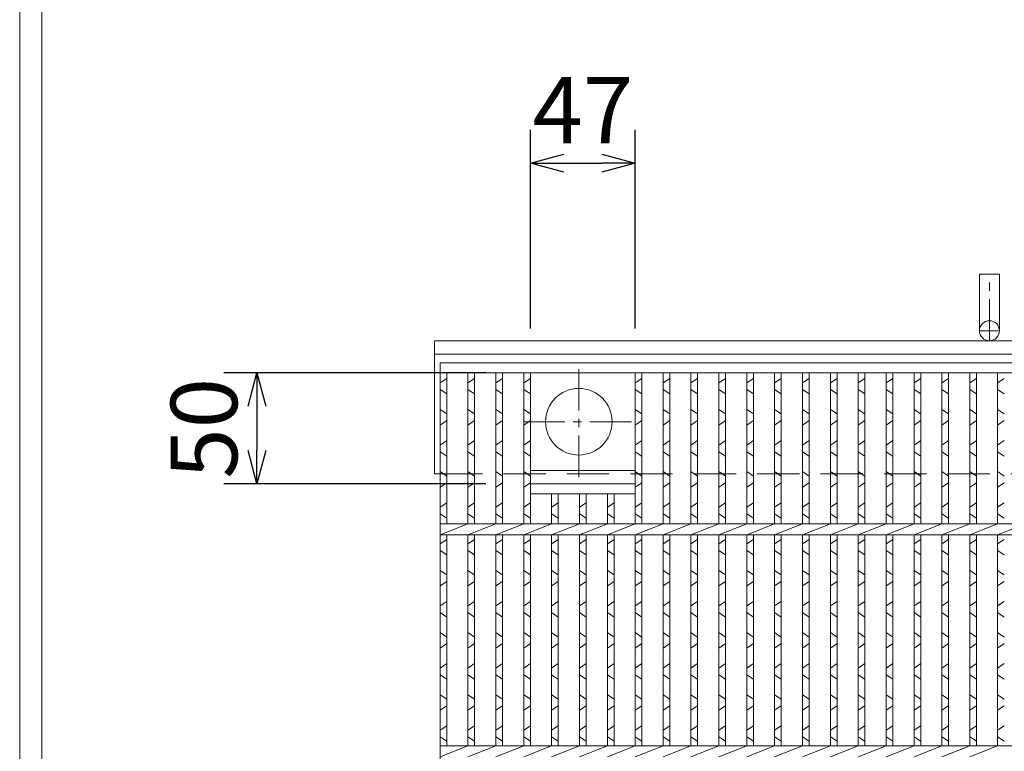
# Model space of a CAD drawing. Units: millimetres. Extents: x 2996 to 5798, y 0 to 1973.
# Drawn here: x 2996 to 3440, y 752 to 1081 of the extents above; entities that cross this region are included whole.
import ezdxf

# ---------------------------------------------------------------- set-up
doc = ezdxf.new("R2010")
doc.units = ezdxf.units.MM
doc.linetypes.add('CENTER', pattern=[10, 6.25, -1.25, 1.25, -1.25])
doc.linetypes.add('HIDDEN', pattern=[9.525, 6.35, -3.175])
for name, color, linetype, lineweight in [('エンボス', 4, 'Continuous', 5), ('中心線', 1, 'HIDDEN', 13), ('受け枠', 3, 'Continuous', 9), ('寸法線', 2, 'Continuous', 9), ('本体', 7, 'Continuous', 13), ('枠寸法', 31, 'Continuous', 9)]:
    doc.layers.add(name, color=color, linetype=linetype, lineweight=lineweight)
doc.layers.add('外枠', color=7, linetype='Continuous')
doc.dimstyles.new('ISO-25', dxfattribs={"dimscale": 10, "dimtxt": 3, "dimasz": 1.5, "dimexe": 1.5, "dimexo": 2, "dimgap": 0.5, "dimtad": 1, "dimdsep": 46, "dimtxsty": 'Standard', "dimblk": 'OPEN30', "dimcen": 2.5, "dimadec": 0, "dimazin": 0, "dimtfac": 1, "dimtmove": 0, "dimatfit": 0, "dimldrblk": 'OPEN30', "dimfxl": 1, "dimarcsym": 0})

# ---------------------------------------------------------------- blocks, each defined once
blk = doc.blocks.new('1')
at = {"layer": '枠寸法', "linetype": 'HIDDEN', "ltscale": 3}
blk.add_line((0, 0), (995, 0), dxfattribs=at)
blk = doc.blocks.new('_Open30')
at = {"color": 0, "linetype": 'ByBlock', "lineweight": -2}
for p, q in [((-1, 0.268), (0, 0)), ((0, 0), (-1, -0.268)), ((0, 0), (-1, 0))]:
    blk.add_line(p, q, dxfattribs=at)
blk = doc.blocks.new('*D137')
at = {"layer": 'Defpoints', "color": 0, "ltscale": 3}
for p in [(3273.47, 1016.66), (3226.23, 922.16), (3273.47, 922.16)]:
    blk.add_point(p, dxfattribs=at)
at = {"layer": '寸法線', "color": 0, "lineweight": -2, "ltscale": 3}
for p, q in [((3226.23, 942.16), (3226.23, 1031.66)), ((3273.47, 942.16), (3273.47, 1031.66)), ((3241.23, 1016.66), (3258.47, 1016.66))]:
    blk.add_line(p, q, dxfattribs=at)
at = {"layer": '寸法線', "color": 0, "lineweight": -2, "ltscale": 3, "xscale": 15, "yscale": 15, "zscale": 15, "rotation": 180}
blk.add_blockref('_Open30', (3226.23, 1016.66), dxfattribs=at)
at = {"layer": '寸法線', "color": 0, "lineweight": -2, "ltscale": 3, "xscale": 15, "yscale": 15, "zscale": 15}
blk.add_blockref('_Open30', (3273.47, 1016.66), dxfattribs=at)
at = {"layer": '寸法線', "color": 0, "ltscale": 3, "insert": (3249.85, 1036.66), "char_height": 30, "attachment_point": 5}
blk.add_mtext('47', dxfattribs=at)
blk = doc.blocks.new('*D138')
at = {"layer": 'Defpoints', "color": 0, "ltscale": 3}
for p in [(3226.23, 922.16), (3103.05, 872.16), (3226.23, 872.16)]:
    blk.add_point(p, dxfattribs=at)
at = {"layer": '寸法線', "color": 0, "lineweight": -2, "ltscale": 3}
for p, q in [((3206.23, 922.16), (3088.05, 922.16)), ((3103.05, 907.16), (3103.05, 887.16)), ((3206.23, 872.16), (3088.05, 872.16))]:
    blk.add_line(p, q, dxfattribs=at)
at = {"layer": '寸法線', "color": 0, "lineweight": -2, "ltscale": 3, "xscale": 15, "yscale": 15, "zscale": 15}
for p, rotation in [((3103.05, 922.16), 90), ((3103.05, 872.16), 270)]:
    blk.add_blockref('_Open30', p, dxfattribs=dict(at, rotation=rotation))
at = {"layer": '寸法線', "color": 0, "ltscale": 3, "insert": (3083.05, 897.16), "char_height": 30, "attachment_point": 5, "rotation": 90}
blk.add_mtext('50', dxfattribs=at)

msp = doc.modelspace()

# ---------------------------------------------------------------- linework, layer by layer
at = {"layer": 'エンボス', "linetype": 'Continuous'}
for p, q in [((3185.553, 917.66), (3188.553, 919.66)), ((3198.113, 917.66), (3201.113, 919.66)), ((3210.673, 917.66), (3213.673, 919.66)), ((3223.233, 917.66), (3226.233, 919.66)), ((3273.473, 917.66), (3276.473, 919.66)), ((3286.033, 917.66), (3289.033, 919.66)), ((3298.593, 917.66), (3301.593, 919.66)), ((3311.153, 917.66), (3314.153, 919.66)), ((3323.713, 917.66), (3326.713, 919.66)), ((3336.273, 917.66), (3339.273, 919.66)), ((3348.833, 917.66), (3351.833, 919.66)), ((3361.393, 917.66), (3364.393, 919.66)), ((3373.953, 917.66), (3376.953, 919.66)), ((3386.513, 917.66), (3389.513, 919.66)), ((3399.073, 917.66), (3402.073, 919.66)), ((3411.633, 917.66), (3414.633, 919.66)), ((3424.193, 917.66), (3427.193, 919.66)), ((3436.753, 917.66), (3439.753, 919.66)), ((3188.553, 912.66), (3185.553, 914.66)), ((3201.113, 912.66), (3198.113, 914.66)), ((3213.673, 912.66), (3210.673, 914.66)), ((3226.233, 912.66), (3223.233, 914.66)), ((3276.473, 912.66), (3273.473, 914.66)), ((3289.033, 912.66), (3286.033, 914.66)), ((3301.593, 912.66), (3298.593, 914.66)), ((3314.153, 912.66), (3311.153, 914.66)), ((3326.713, 912.66), (3323.713, 914.66)), ((3339.273, 912.66), (3336.273, 914.66)), ((3351.833, 912.66), (3348.833, 914.66)), ((3364.393, 912.66), (3361.393, 914.66)), ((3376.953, 912.66), (3373.953, 914.66)), ((3389.513, 912.66), (3386.513, 914.66)), ((3402.073, 912.66), (3399.073, 914.66)), ((3414.633, 912.66), (3411.633, 914.66)), ((3427.193, 912.66), (3424.193, 914.66)), ((3439.753, 912.66), (3436.753, 914.66)), ((3185.553, 905.66), (3188.553, 903.66)), ((3198.113, 905.66), (3201.113, 903.66)), ((3210.673, 905.66), (3213.673, 903.66)), ((3223.233, 905.66), (3226.233, 903.66)), ((3273.473, 905.66), (3276.473, 903.66)), ((3286.033, 905.66), (3289.033, 903.66)), ((3298.593, 905.66), (3301.593, 903.66)), ((3311.153, 905.66), (3314.153, 903.66)), ((3323.713, 905.66), (3326.713, 903.66)), ((3336.273, 905.66), (3339.273, 903.66)), ((3348.833, 905.66), (3351.833, 903.66)), ((3361.393, 905.66), (3364.393, 903.66)), ((3373.953, 905.66), (3376.953, 903.66)), ((3386.513, 905.66), (3389.513, 903.66)), ((3399.073, 905.66), (3402.073, 903.66)), ((3411.633, 905.66), (3414.633, 903.66)), ((3424.193, 905.66), (3427.193, 903.66)), ((3436.753, 905.66), (3439.753, 903.66)), ((3188.553, 900.66), (3185.553, 898.66)), ((3201.113, 900.66), (3198.113, 898.66)), ((3213.673, 900.66), (3210.673, 898.66)), ((3226.233, 900.66), (3223.233, 898.66)), ((3276.473, 900.66), (3273.473, 898.66)), ((3289.033, 900.66), (3286.033, 898.66)), ((3301.593, 900.66), (3298.593, 898.66)), ((3314.153, 900.66), (3311.153, 898.66)), ((3326.713, 900.66), (3323.713, 898.66)), ((3339.273, 900.66), (3336.273, 898.66)), ((3351.833, 900.66), (3348.833, 898.66)), ((3364.393, 900.66), (3361.393, 898.66)), ((3376.953, 900.66), (3373.953, 898.66)), ((3389.513, 900.66), (3386.513, 898.66)), ((3402.073, 900.66), (3399.073, 898.66)), ((3414.633, 900.66), (3411.633, 898.66)), ((3427.193, 900.66), (3424.193, 898.66)), ((3439.753, 900.66), (3436.753, 898.66)), ((3185.553, 889.66), (3188.553, 891.66)), ((3198.113, 889.66), (3201.113, 891.66)), ((3210.673, 889.66), (3213.673, 891.66)), ((3223.233, 889.66), (3226.233, 891.66)), ((3273.473, 889.66), (3276.473, 891.66)), ((3286.033, 889.66), (3289.033, 891.66)), ((3298.593, 889.66), (3301.593, 891.66)), ((3311.153, 889.66), (3314.153, 891.66)), ((3323.713, 889.66), (3326.713, 891.66)), ((3336.273, 889.66), (3339.273, 891.66)), ((3348.833, 889.66), (3351.833, 891.66)), ((3361.393, 889.66), (3364.393, 891.66)), ((3373.953, 889.66), (3376.953, 891.66)), ((3386.513, 889.66), (3389.513, 891.66)), ((3399.073, 889.66), (3402.073, 891.66)), ((3411.633, 889.66), (3414.633, 891.66)), ((3424.193, 889.66), (3427.193, 891.66)), ((3436.753, 889.66), (3439.753, 891.66)), ((3188.553, 884.66), (3185.553, 886.66)), ((3201.113, 884.66), (3198.113, 886.66)), ((3213.673, 884.66), (3210.673, 886.66)), ((3226.233, 884.66), (3223.233, 886.66)), ((3276.473, 884.66), (3273.473, 886.66)), ((3289.033, 884.66), (3286.033, 886.66)), ((3301.593, 884.66), (3298.593, 886.66)), ((3314.153, 884.66), (3311.153, 886.66)), ((3326.713, 884.66), (3323.713, 886.66)), ((3339.273, 884.66), (3336.273, 886.66)), ((3351.833, 884.66), (3348.833, 886.66)), ((3364.393, 884.66), (3361.393, 886.66)), ((3376.953, 884.66), (3373.953, 886.66)), ((3389.513, 884.66), (3386.513, 886.66)), ((3402.073, 884.66), (3399.073, 886.66)), ((3414.633, 884.66), (3411.633, 886.66)), ((3427.193, 884.66), (3424.193, 886.66)), ((3439.753, 884.66), (3436.753, 886.66)), ((3185.553, 877.66), (3188.553, 875.66)), ((3198.113, 877.66), (3201.113, 875.66)), ((3210.673, 877.66), (3213.673, 875.66)), ((3223.233, 877.66), (3226.233, 875.66)), ((3273.473, 877.66), (3276.473, 875.66)), ((3286.033, 877.66), (3289.033, 875.66)), ((3298.593, 877.66), (3301.593, 875.66)), ((3311.153, 877.66), (3314.153, 875.66)), ((3323.713, 877.66), (3326.713, 875.66)), ((3336.273, 877.66), (3339.273, 875.66)), ((3348.833, 877.66), (3351.833, 875.66)), ((3361.393, 877.66), (3364.393, 875.66)), ((3373.953, 877.66), (3376.953, 875.66)), ((3386.513, 877.66), (3389.513, 875.66)), ((3399.073, 877.66), (3402.073, 875.66)), ((3411.633, 877.66), (3414.633, 875.66)), ((3424.193, 877.66), (3427.193, 875.66)), ((3436.753, 877.66), (3439.753, 875.66)), ((3188.553, 872.66), (3185.553, 870.66)), ((3201.113, 872.66), (3198.113, 870.66)), ((3213.673, 872.66), (3210.673, 870.66)), ((3226.233, 872.66), (3223.233, 870.66)), ((3276.473, 872.66), (3273.473, 870.66)), ((3289.033, 872.66), (3286.033, 870.66)), ((3301.593, 872.66), (3298.593, 870.66)), ((3314.153, 872.66), (3311.153, 870.66)), ((3326.713, 872.66), (3323.713, 870.66)), ((3339.273, 872.66), (3336.273, 870.66)), ((3351.833, 872.66), (3348.833, 870.66)), ((3364.393, 872.66), (3361.393, 870.66)), ((3376.953, 872.66), (3373.953, 870.66)), ((3389.513, 872.66), (3386.513, 870.66)), ((3402.073, 872.66), (3399.073, 870.66)), ((3414.633, 872.66), (3411.633, 870.66)), ((3427.193, 872.66), (3424.193, 870.66)), ((3439.753, 872.66), (3436.753, 870.66)), ((3185.553, 861.66), (3188.553, 863.66)), ((3198.113, 861.66), (3201.113, 863.66)), ((3210.673, 861.66), (3213.673, 863.66)), ((3223.233, 861.66), (3226.233, 863.66)), ((3235.793, 861.66), (3238.793, 863.66)), ((3248.353, 861.66), (3251.353, 863.66)), ((3260.913, 861.66), (3263.913, 863.66)), ((3273.473, 861.66), (3276.473, 863.66)), ((3286.033, 861.66), (3289.033, 863.66)), ((3298.593, 861.66), (3301.593, 863.66)), ((3311.153, 861.66), (3314.153, 863.66)), ((3323.713, 861.66), (3326.713, 863.66)), ((3336.273, 861.66), (3339.273, 863.66)), ((3348.833, 861.66), (3351.833, 863.66)), ((3361.393, 861.66), (3364.393, 863.66)), ((3373.953, 861.66), (3376.953, 863.66)), ((3386.513, 861.66), (3389.513, 863.66)), ((3399.073, 861.66), (3402.073, 863.66)), ((3411.633, 861.66), (3414.633, 863.66)), ((3424.193, 861.66), (3427.193, 863.66)), ((3436.753, 861.66), (3439.753, 863.66)), ((3188.553, 856.66), (3185.553, 858.66)), ((3201.113, 856.66), (3198.113, 858.66)), ((3213.673, 856.66), (3210.673, 858.66)), ((3226.233, 856.66), (3223.233, 858.66)), ((3238.793, 856.66), (3235.793, 858.66)), ((3251.353, 856.66), (3248.353, 858.66)), ((3263.913, 856.66), (3260.913, 858.66)), ((3276.473, 856.66), (3273.473, 858.66)), ((3289.033, 856.66), (3286.033, 858.66)), ((3301.593, 856.66), (3298.593, 858.66)), ((3314.153, 856.66), (3311.153, 858.66)), ((3326.713, 856.66), (3323.713, 858.66)), ((3339.273, 856.66), (3336.273, 858.66)), ((3351.833, 856.66), (3348.833, 858.66)), ((3364.393, 856.66), (3361.393, 858.66)), ((3376.953, 856.66), (3373.953, 858.66)), ((3389.513, 856.66), (3386.513, 858.66)), ((3402.073, 856.66), (3399.073, 858.66)), ((3414.633, 856.66), (3411.633, 858.66)), ((3427.193, 856.66), (3424.193, 858.66)), ((3439.753, 856.66), (3436.753, 858.66)), ((3185.553, 845.16), (3188.553, 847.16)), ((3198.113, 845.16), (3201.113, 847.16)), ((3210.673, 845.16), (3213.673, 847.16)), ((3223.233, 845.16), (3226.233, 847.16)), ((3235.793, 845.16), (3238.793, 847.16)), ((3248.353, 845.16), (3251.353, 847.16)), ((3260.913, 845.16), (3263.913, 847.16)), ((3273.473, 845.16), (3276.473, 847.16)), ((3286.033, 845.16), (3289.033, 847.16)), ((3298.593, 845.16), (3301.593, 847.16)), ((3311.153, 845.16), (3314.153, 847.16)), ((3323.713, 845.16), (3326.713, 847.16)), ((3336.273, 845.16), (3339.273, 847.16)), ((3348.833, 845.16), (3351.833, 847.16)), ((3361.393, 845.16), (3364.393, 847.16)), ((3373.953, 845.16), (3376.953, 847.16)), ((3386.513, 845.16), (3389.513, 847.16)), ((3399.073, 845.16), (3402.073, 847.16)), ((3411.633, 845.16), (3414.633, 847.16)), ((3424.193, 845.16), (3427.193, 847.16)), ((3436.753, 845.16), (3439.753, 847.16)), ((3188.553, 840.16), (3185.553, 842.16)), ((3201.113, 840.16), (3198.113, 842.16)), ((3213.673, 840.16), (3210.673, 842.16)), ((3226.233, 840.16), (3223.233, 842.16)), ((3238.793, 840.16), (3235.793, 842.16)), ((3251.353, 840.16), (3248.353, 842.16)), ((3263.913, 840.16), (3260.913, 842.16)), ((3276.473, 840.16), (3273.473, 842.16)), ((3289.033, 840.16), (3286.033, 842.16)), ((3301.593, 840.16), (3298.593, 842.16)), ((3314.153, 840.16), (3311.153, 842.16)), ((3326.713, 840.16), (3323.713, 842.16)), ((3339.273, 840.16), (3336.273, 842.16)), ((3351.833, 840.16), (3348.833, 842.16)), ((3364.393, 840.16), (3361.393, 842.16)), ((3376.953, 840.16), (3373.953, 842.16)), ((3389.513, 840.16), (3386.513, 842.16)), ((3402.073, 840.16), (3399.073, 842.16)), ((3414.633, 840.16), (3411.633, 842.16)), ((3427.193, 840.16), (3424.193, 842.16)), ((3439.753, 840.16), (3436.753, 842.16)), ((3185.553, 833.16), (3188.553, 831.16)), ((3198.113, 833.16), (3201.113, 831.16)), ((3210.673, 833.16), (3213.673, 831.16)), ((3223.233, 833.16), (3226.233, 831.16)), ((3235.793, 833.16), (3238.793, 831.16)), ((3248.353, 833.16), (3251.353, 831.16)), ((3260.913, 833.16), (3263.913, 831.16)), ((3273.473, 833.16), (3276.473, 831.16)), ((3286.033, 833.16), (3289.033, 831.16)), ((3298.593, 833.16), (3301.593, 831.16)), ((3311.153, 833.16), (3314.153, 831.16)), ((3323.713, 833.16), (3326.713, 831.16)), ((3336.273, 833.16), (3339.273, 831.16)), ((3348.833, 833.16), (3351.833, 831.16)), ((3361.393, 833.16), (3364.393, 831.16)), ((3373.953, 833.16), (3376.953, 831.16)), ((3386.513, 833.16), (3389.513, 831.16)), ((3399.073, 833.16), (3402.073, 831.16)), ((3411.633, 833.16), (3414.633, 831.16)), ((3424.193, 833.16), (3427.193, 831.16)), ((3436.753, 833.16), (3439.753, 831.16)), ((3188.553, 828.16), (3185.553, 826.16)), ((3201.113, 828.16), (3198.113, 826.16)), ((3213.673, 828.16), (3210.673, 826.16)), ((3226.233, 828.16), (3223.233, 826.16)), ((3238.793, 828.16), (3235.793, 826.16)), ((3251.353, 828.16), (3248.353, 826.16)), ((3263.913, 828.16), (3260.913, 826.16)), ((3276.473, 828.16), (3273.473, 826.16)), ((3289.033, 828.16), (3286.033, 826.16)), ((3301.593, 828.16), (3298.593, 826.16)), ((3314.153, 828.16), (3311.153, 826.16)), ((3326.713, 828.16), (3323.713, 826.16)), ((3339.273, 828.16), (3336.273, 826.16)), ((3351.833, 828.16), (3348.833, 826.16)), ((3364.393, 828.16), (3361.393, 826.16)), ((3376.953, 828.16), (3373.953, 826.16)), ((3389.513, 828.16), (3386.513, 826.16)), ((3402.073, 828.16), (3399.073, 826.16)), ((3414.633, 828.16), (3411.633, 826.16)), ((3427.193, 828.16), (3424.193, 826.16)), ((3439.753, 828.16), (3436.753, 826.16)), ((3185.553, 817.16), (3188.553, 819.16)), ((3198.113, 817.16), (3201.113, 819.16)), ((3210.673, 817.16), (3213.673, 819.16)), ((3223.233, 817.16), (3226.233, 819.16)), ((3235.793, 817.16), (3238.793, 819.16)), ((3248.353, 817.16), (3251.353, 819.16)), ((3260.913, 817.16), (3263.913, 819.16)), ((3273.473, 817.16), (3276.473, 819.16)), ((3286.033, 817.16), (3289.033, 819.16)), ((3298.593, 817.16), (3301.593, 819.16)), ((3311.153, 817.16), (3314.153, 819.16)), ((3323.713, 817.16), (3326.713, 819.16)), ((3336.273, 817.16), (3339.273, 819.16)), ((3348.833, 817.16), (3351.833, 819.16)), ((3361.393, 817.16), (3364.393, 819.16)), ((3373.953, 817.16), (3376.953, 819.16)), ((3386.513, 817.16), (3389.513, 819.16)), ((3399.073, 817.16), (3402.073, 819.16)), ((3411.633, 817.16), (3414.633, 819.16)), ((3424.193, 817.16), (3427.193, 819.16)), ((3436.753, 817.16), (3439.753, 819.16)), ((3188.553, 812.16), (3185.553, 814.16)), ((3201.113, 812.16), (3198.113, 814.16)), ((3213.673, 812.16), (3210.673, 814.16)), ((3226.233, 812.16), (3223.233, 814.16)), ((3238.793, 812.16), (3235.793, 814.16)), ((3251.353, 812.16), (3248.353, 814.16)), ((3263.913, 812.16), (3260.913, 814.16)), ((3276.473, 812.16), (3273.473, 814.16)), ((3289.033, 812.16), (3286.033, 814.16)), ((3301.593, 812.16), (3298.593, 814.16)), ((3314.153, 812.16), (3311.153, 814.16)), ((3326.713, 812.16), (3323.713, 814.16)), ((3339.273, 812.16), (3336.273, 814.16)), ((3351.833, 812.16), (3348.833, 814.16)), ((3364.393, 812.16), (3361.393, 814.16)), ((3376.953, 812.16), (3373.953, 814.16)), ((3389.513, 812.16), (3386.513, 814.16)), ((3402.073, 812.16), (3399.073, 814.16)), ((3414.633, 812.16), (3411.633, 814.16)), ((3427.193, 812.16), (3424.193, 814.16)), ((3439.753, 812.16), (3436.753, 814.16)), ((3185.553, 805.16), (3188.553, 803.16)), ((3198.113, 805.16), (3201.113, 803.16)), ((3210.673, 805.16), (3213.673, 803.16)), ((3223.233, 805.16), (3226.233, 803.16)), ((3235.793, 805.16), (3238.793, 803.16)), ((3248.353, 805.16), (3251.353, 803.16)), ((3260.913, 805.16), (3263.913, 803.16)), ((3273.473, 805.16), (3276.473, 803.16)), ((3286.033, 805.16), (3289.033, 803.16)), ((3298.593, 805.16), (3301.593, 803.16)), ((3311.153, 805.16), (3314.153, 803.16)), ((3323.713, 805.16), (3326.713, 803.16)), ((3336.273, 805.16), (3339.273, 803.16)), ((3348.833, 805.16), (3351.833, 803.16)), ((3361.393, 805.16), (3364.393, 803.16)), ((3373.953, 805.16), (3376.953, 803.16)), ((3386.513, 805.16), (3389.513, 803.16)), ((3399.073, 805.16), (3402.073, 803.16)), ((3411.633, 805.16), (3414.633, 803.16)), ((3424.193, 805.16), (3427.193, 803.16)), ((3436.753, 805.16), (3439.753, 803.16)), ((3188.553, 800.16), (3185.553, 798.16)), ((3201.113, 800.16), (3198.113, 798.16)), ((3213.673, 800.16), (3210.673, 798.16)), ((3226.233, 800.16), (3223.233, 798.16)), ((3238.793, 800.16), (3235.793, 798.16)), ((3251.353, 800.16), (3248.353, 798.16)), ((3263.913, 800.16), (3260.913, 798.16)), ((3276.473, 800.16), (3273.473, 798.16)), ((3289.033, 800.16), (3286.033, 798.16)), ((3301.593, 800.16), (3298.593, 798.16)), ((3314.153, 800.16), (3311.153, 798.16)), ((3326.713, 800.16), (3323.713, 798.16)), ((3339.273, 800.16), (3336.273, 798.16)), ((3351.833, 800.16), (3348.833, 798.16)), ((3364.393, 800.16), (3361.393, 798.16)), ((3376.953, 800.16), (3373.953, 798.16)), ((3389.513, 800.16), (3386.513, 798.16)), ((3402.073, 800.16), (3399.073, 798.16)), ((3414.633, 800.16), (3411.633, 798.16)), ((3427.193, 800.16), (3424.193, 798.16)), ((3439.753, 800.16), (3436.753, 798.16)), ((3185.553, 789.16), (3188.553, 791.16)), ((3198.113, 789.16), (3201.113, 791.16)), ((3210.673, 789.16), (3213.673, 791.16)), ((3223.233, 789.16), (3226.233, 791.16)), ((3235.793, 789.16), (3238.793, 791.16)), ((3248.353, 789.16), (3251.353, 791.16)), ((3260.913, 789.16), (3263.913, 791.16)), ((3273.473, 789.16), (3276.473, 791.16)), ((3286.033, 789.16), (3289.033, 791.16)), ((3298.593, 789.16), (3301.593, 791.16)), ((3311.153, 789.16), (3314.153, 791.16)), ((3323.713, 789.16), (3326.713, 791.16)), ((3336.273, 789.16), (3339.273, 791.16)), ((3348.833, 789.16), (3351.833, 791.16)), ((3361.393, 789.16), (3364.393, 791.16)), ((3373.953, 789.16), (3376.953, 791.16)), ((3386.513, 789.16), (3389.513, 791.16)), ((3399.073, 789.16), (3402.073, 791.16)), ((3411.633, 789.16), (3414.633, 791.16)), ((3424.193, 789.16), (3427.193, 791.16)), ((3436.753, 789.16), (3439.753, 791.16)), ((3188.553, 784.16), (3185.553, 786.16)), ((3201.113, 784.16), (3198.113, 786.16)), ((3213.673, 784.16), (3210.673, 786.16)), ((3226.233, 784.16), (3223.233, 786.16)), ((3238.793, 784.16), (3235.793, 786.16)), ((3251.353, 784.16), (3248.353, 786.16)), ((3263.913, 784.16), (3260.913, 786.16)), ((3276.473, 784.16), (3273.473, 786.16)), ((3289.033, 784.16), (3286.033, 786.16)), ((3301.593, 784.16), (3298.593, 786.16)), ((3314.153, 784.16), (3311.153, 786.16)), ((3326.713, 784.16), (3323.713, 786.16)), ((3339.273, 784.16), (3336.273, 786.16)), ((3351.833, 784.16), (3348.833, 786.16)), ((3364.393, 784.16), (3361.393, 786.16)), ((3376.953, 784.16), (3373.953, 786.16)), ((3389.513, 784.16), (3386.513, 786.16)), ((3402.073, 784.16), (3399.073, 786.16)), ((3414.633, 784.16), (3411.633, 786.16)), ((3427.193, 784.16), (3424.193, 786.16)), ((3439.753, 784.16), (3436.753, 786.16)), ((3185.553, 777.16), (3188.553, 775.16)), ((3198.113, 777.16), (3201.113, 775.16)), ((3210.673, 777.16), (3213.673, 775.16)), ((3223.233, 777.16), (3226.233, 775.16)), ((3235.793, 777.16), (3238.793, 775.16)), ((3248.353, 777.16), (3251.353, 775.16)), ((3260.913, 777.16), (3263.913, 775.16)), ((3273.473, 777.16), (3276.473, 775.16)), ((3286.033, 777.16), (3289.033, 775.16)), ((3298.593, 777.16), (3301.593, 775.16)), ((3311.153, 777.16), (3314.153, 775.16)), ((3323.713, 777.16), (3326.713, 775.16)), ((3336.273, 777.16), (3339.273, 775.16)), ((3348.833, 777.16), (3351.833, 775.16)), ((3361.393, 777.16), (3364.393, 775.16)), ((3373.953, 777.16), (3376.953, 775.16)), ((3386.513, 777.16), (3389.513, 775.16)), ((3399.073, 777.16), (3402.073, 775.16)), ((3411.633, 777.16), (3414.633, 775.16)), ((3424.193, 777.16), (3427.193, 775.16)), ((3436.753, 777.16), (3439.753, 775.16)), ((3188.553, 772.16), (3185.553, 770.16)), ((3201.113, 772.16), (3198.113, 770.16)), ((3213.673, 772.16), (3210.673, 770.16)), ((3226.233, 772.16), (3223.233, 770.16)), ((3238.793, 772.16), (3235.793, 770.16)), ((3251.353, 772.16), (3248.353, 770.16)), ((3263.913, 772.16), (3260.913, 770.16)), ((3276.473, 772.16), (3273.473, 770.16)), ((3289.033, 772.16), (3286.033, 770.16)), ((3301.593, 772.16), (3298.593, 770.16)), ((3314.153, 772.16), (3311.153, 770.16)), ((3326.713, 772.16), (3323.713, 770.16)), ((3339.273, 772.16), (3336.273, 770.16)), ((3351.833, 772.16), (3348.833, 770.16)), ((3364.393, 772.16), (3361.393, 770.16)), ((3376.953, 772.16), (3373.953, 770.16)), ((3389.513, 772.16), (3386.513, 770.16)), ((3402.073, 772.16), (3399.073, 770.16)), ((3414.633, 772.16), (3411.633, 770.16)), ((3427.193, 772.16), (3424.193, 770.16)), ((3439.753, 772.16), (3436.753, 770.16)), ((3185.553, 761.16), (3188.553, 763.16)), ((3198.113, 761.16), (3201.113, 763.16)), ((3210.673, 761.16), (3213.673, 763.16)), ((3223.233, 761.16), (3226.233, 763.16)), ((3235.793, 761.16), (3238.793, 763.16)), ((3248.353, 761.16), (3251.353, 763.16)), ((3260.913, 761.16), (3263.913, 763.16)), ((3273.473, 761.16), (3276.473, 763.16)), ((3286.033, 761.16), (3289.033, 763.16)), ((3298.593, 761.16), (3301.593, 763.16)), ((3311.153, 761.16), (3314.153, 763.16)), ((3323.713, 761.16), (3326.713, 763.16)), ((3336.273, 761.16), (3339.273, 763.16)), ((3348.833, 761.16), (3351.833, 763.16)), ((3361.393, 761.16), (3364.393, 763.16)), ((3373.953, 761.16), (3376.953, 763.16)), ((3386.513, 761.16), (3389.513, 763.16)), ((3399.073, 761.16), (3402.073, 763.16)), ((3411.633, 761.16), (3414.633, 763.16)), ((3424.193, 761.16), (3427.193, 763.16)), ((3436.753, 761.16), (3439.753, 763.16)), ((3188.553, 756.16), (3185.553, 758.16)), ((3201.113, 756.16), (3198.113, 758.16)), ((3213.673, 756.16), (3210.673, 758.16)), ((3226.233, 756.16), (3223.233, 758.16)), ((3238.793, 756.16), (3235.793, 758.16)), ((3251.353, 756.16), (3248.353, 758.16)), ((3263.913, 756.16), (3260.913, 758.16)), ((3276.473, 756.16), (3273.473, 758.16)), ((3289.033, 756.16), (3286.033, 758.16)), ((3301.593, 756.16), (3298.593, 758.16)), ((3314.153, 756.16), (3311.153, 758.16)), ((3326.713, 756.16), (3323.713, 758.16)), ((3339.273, 756.16), (3336.273, 758.16)), ((3351.833, 756.16), (3348.833, 758.16)), ((3364.393, 756.16), (3361.393, 758.16)), ((3376.953, 756.16), (3373.953, 758.16)), ((3389.513, 756.16), (3386.513, 758.16)), ((3402.073, 756.16), (3399.073, 758.16)), ((3414.633, 756.16), (3411.633, 758.16)), ((3427.193, 756.16), (3424.193, 758.16)), ((3439.753, 756.16), (3436.753, 758.16))]:
    msp.add_line(p, q, dxfattribs=at)
at = {"layer": '中心線', "linetype": 'CENTER', "ltscale": 3}
for p, q in [((3248.053, 875.16), (3248.053, 925.16)), ((3223.053, 900.16), (3273.053, 900.16))]:
    msp.add_line(p, q, dxfattribs=at)
at = {"layer": '受け枠', "ltscale": 3}
for p, q in [((3437.553, 966.66), (3428.553, 966.66)), ((3428.553, 941.16), (3428.553, 966.66)), ((3437.553, 941.16), (3437.553, 966.66))]:
    msp.add_line(p, q, dxfattribs=at)
at = {"layer": '受け枠', "linetype": 'CENTER', "ltscale": 3}
for p, q in [((3433.053, 936.66), (3433.053, 966.66)), ((3428.553, 941.16), (3437.553, 941.16))]:
    msp.add_line(p, q, dxfattribs=at)
at = {"layer": '受け枠', "linetype": 'Continuous'}
for p, q in [((4208, 936.66), (3183.053, 936.66)), ((3183.053, 876.66), (3183.053, 936.66)), ((4211.675, 930.66), (3183.053, 930.66)), ((3185.553, 876.66), (3183.053, 876.66))]:
    msp.add_line(p, q, dxfattribs=at)
at = {"layer": '受け枠', "ltscale": 3}
msp.add_circle((3433.053, 941.16), 4.5, dxfattribs=at)
at = {"layer": '外枠', "lineweight": 9, "ltscale": 80}
msp.add_line((2996.139, 0), (2996.139, 1973.269), dxfattribs=at)
at = {"layer": '外枠', "lineweight": 9, "ltscale": 100}
msp.add_line((3006.139, 1963.878), (3006.139, 10), dxfattribs=at)
at = {"layer": '本体', "linetype": 'Continuous'}
for p, q in [((3185.553, 926.66), (4180.553, 926.66)), ((3185.553, 576.66), (3185.553, 926.66)), ((3185.553, 922.16), (4180.553, 922.16)), ((3188.553, 854.16), (3188.553, 922.16)), ((3198.113, 854.16), (3198.113, 922.16)), ((3201.113, 854.16), (3201.113, 922.16)), ((3210.673, 854.16), (3210.673, 922.16)), ((3213.673, 854.16), (3213.673, 922.16)), ((3223.233, 854.16), (3223.233, 922.16)), ((3226.233, 854.16), (3226.233, 922.16)), ((3273.473, 854.16), (3273.473, 922.16)), ((3276.473, 854.16), (3276.473, 922.16)), ((3286.033, 854.16), (3286.033, 922.16)), ((3289.033, 854.16), (3289.033, 922.16)), ((3298.593, 854.16), (3298.593, 922.16)), ((3301.593, 854.16), (3301.593, 922.16)), ((3311.153, 854.16), (3311.153, 922.16)), ((3314.153, 854.16), (3314.153, 922.16)), ((3323.713, 854.16), (3323.713, 922.16)), ((3326.713, 854.16), (3326.713, 922.16)), ((3336.273, 854.16), (3336.273, 922.16)), ((3339.273, 854.16), (3339.273, 922.16)), ((3348.833, 854.16), (3348.833, 922.16)), ((3351.833, 854.16), (3351.833, 922.16)), ((3361.393, 854.16), (3361.393, 922.16)), ((3364.393, 854.16), (3364.393, 922.16)), ((3373.953, 854.16), (3373.953, 922.16)), ((3376.953, 854.16), (3376.953, 922.16)), ((3386.513, 854.16), (3386.513, 922.16)), ((3389.513, 854.16), (3389.513, 922.16)), ((3399.073, 854.16), (3399.073, 922.16)), ((3402.073, 854.16), (3402.073, 922.16)), ((3411.633, 854.16), (3411.633, 922.16)), ((3414.633, 854.16), (3414.633, 922.16)), ((3424.193, 854.16), (3424.193, 922.16)), ((3427.193, 854.16), (3427.193, 922.16)), ((3436.753, 854.16), (3436.753, 922.16)), ((3273.473, 878.16), (3226.233, 878.16)), ((3273.473, 872.16), (3226.233, 872.16)), ((3273.473, 867.66), (3226.233, 867.66)), ((3235.793, 867.66), (3235.793, 854.16)), ((3238.793, 867.66), (3238.793, 854.16)), ((3248.353, 867.66), (3248.353, 854.16)), ((3251.353, 867.66), (3251.353, 854.16)), ((3260.913, 867.66), (3260.913, 854.16)), ((3263.913, 867.66), (3263.913, 854.16)), ((3185.553, 854.16), (4180.553, 854.16)), ((3185.553, 849.16), (3198.113, 854.16)), ((3198.113, 849.16), (3210.673, 854.16)), ((3210.673, 849.16), (3223.233, 854.16)), ((3223.233, 849.16), (3235.793, 854.16)), ((3235.793, 849.16), (3248.353, 854.16)), ((3248.353, 849.16), (3260.913, 854.16)), ((3260.913, 849.16), (3273.473, 854.16)), ((3273.473, 849.16), (3286.033, 854.16)), ((3286.033, 849.16), (3298.593, 854.16)), ((3298.593, 849.16), (3311.153, 854.16)), ((3311.153, 849.16), (3323.713, 854.16)), ((3323.713, 849.16), (3336.273, 854.16)), ((3336.273, 849.16), (3348.833, 854.16)), ((3348.833, 849.16), (3361.393, 854.16)), ((3361.393, 849.16), (3373.953, 854.16)), ((3373.953, 849.16), (3386.513, 854.16)), ((3386.513, 849.16), (3399.073, 854.16)), ((3399.073, 849.16), (3411.633, 854.16)), ((3411.633, 849.16), (3424.193, 854.16)), ((3424.193, 849.16), (3436.753, 854.16)), ((3436.753, 849.16), (3449.313, 854.16)), ((3185.553, 849.16), (4180.553, 849.16)), ((3188.553, 754.16), (3188.553, 849.16)), ((3198.113, 754.16), (3198.113, 849.16)), ((3201.113, 754.16), (3201.113, 849.16)), ((3210.673, 754.16), (3210.673, 849.16)), ((3213.673, 754.16), (3213.673, 849.16)), ((3223.233, 754.16), (3223.233, 849.16)), ((3226.233, 754.16), (3226.233, 849.16)), ((3235.793, 754.16), (3235.793, 849.16)), ((3238.793, 754.16), (3238.793, 849.16)), ((3248.353, 754.16), (3248.353, 849.16)), ((3251.353, 754.16), (3251.353, 849.16)), ((3260.913, 754.16), (3260.913, 849.16)), ((3263.913, 754.16), (3263.913, 849.16)), ((3273.473, 754.16), (3273.473, 849.16)), ((3276.473, 754.16), (3276.473, 849.16)), ((3286.033, 754.16), (3286.033, 849.16)), ((3289.033, 754.16), (3289.033, 849.16)), ((3298.593, 754.16), (3298.593, 849.16)), ((3301.593, 754.16), (3301.593, 849.16)), ((3311.153, 754.16), (3311.153, 849.16)), ((3314.153, 754.16), (3314.153, 849.16)), ((3323.713, 754.16), (3323.713, 849.16)), ((3326.713, 754.16), (3326.713, 849.16)), ((3336.273, 754.16), (3336.273, 849.16)), ((3339.273, 754.16), (3339.273, 849.16)), ((3348.833, 754.16), (3348.833, 849.16)), ((3351.833, 754.16), (3351.833, 849.16)), ((3361.393, 754.16), (3361.393, 849.16)), ((3364.393, 754.16), (3364.393, 849.16)), ((3373.953, 754.16), (3373.953, 849.16)), ((3376.953, 754.16), (3376.953, 849.16)), ((3386.513, 754.16), (3386.513, 849.16)), ((3389.513, 754.16), (3389.513, 849.16)), ((3399.073, 754.16), (3399.073, 849.16)), ((3402.073, 754.16), (3402.073, 849.16)), ((3411.633, 754.16), (3411.633, 849.16)), ((3414.633, 754.16), (3414.633, 849.16)), ((3424.193, 754.16), (3424.193, 849.16)), ((3427.193, 754.16), (3427.193, 849.16)), ((3436.753, 754.16), (3436.753, 849.16)), ((3185.553, 754.16), (4180.553, 754.16)), ((3185.553, 749.16), (3198.113, 754.16)), ((3198.113, 749.16), (3210.673, 754.16)), ((3210.673, 749.16), (3223.233, 754.16)), ((3223.233, 749.16), (3235.793, 754.16)), ((3235.793, 749.16), (3248.353, 754.16)), ((3248.353, 749.16), (3260.913, 754.16)), ((3260.913, 749.16), (3273.473, 754.16)), ((3273.473, 749.16), (3286.033, 754.16)), ((3286.033, 749.16), (3298.593, 754.16)), ((3298.593, 749.16), (3311.153, 754.16)), ((3311.153, 749.16), (3323.713, 754.16)), ((3323.713, 749.16), (3336.273, 754.16)), ((3336.273, 749.16), (3348.833, 754.16)), ((3348.833, 749.16), (3361.393, 754.16)), ((3361.393, 749.16), (3373.953, 754.16)), ((3373.953, 749.16), (3386.513, 754.16)), ((3386.513, 749.16), (3399.073, 754.16)), ((3399.073, 749.16), (3411.633, 754.16)), ((3411.633, 749.16), (3424.193, 754.16)), ((3424.193, 749.16), (3436.753, 754.16))]:
    msp.add_line(p, q, dxfattribs=at)
at = {"layer": '本体', "ltscale": 3}
msp.add_circle((3248.053, 900.16), 15, dxfattribs=at)

# ---------------------------------------------------------------- block references
at = {"layer": '枠寸法', "ltscale": 3}
msp.add_blockref('1', (3185.553, 876.66), dxfattribs=at)

# ---------------------------------------------------------------- dimensions: what is measured, and where the dimension line sits
at = {"layer": '寸法線', "ltscale": 3}
dim = msp.add_linear_dim(base=(3273.473, 1016.66), p1=(3226.233, 922.16), p2=(3273.473, 922.16), dimstyle='ISO-25', override={"dimdec": 0}, dxfattribs=at)
dim.commit()
dim.dimension.update_dxf_attribs({"geometry": '*D137', "text_midpoint": (3249.853, 1036.66)})
dim = msp.add_linear_dim(base=(3103.053, 872.16), p1=(3226.233, 922.16), p2=(3226.233, 872.16), angle=90, dimstyle='ISO-25', dxfattribs=at)
dim.commit()
dim.dimension.update_dxf_attribs({"geometry": '*D138', "text_midpoint": (3083.053, 897.16)})

doc.saveas('drawing.dxf')
